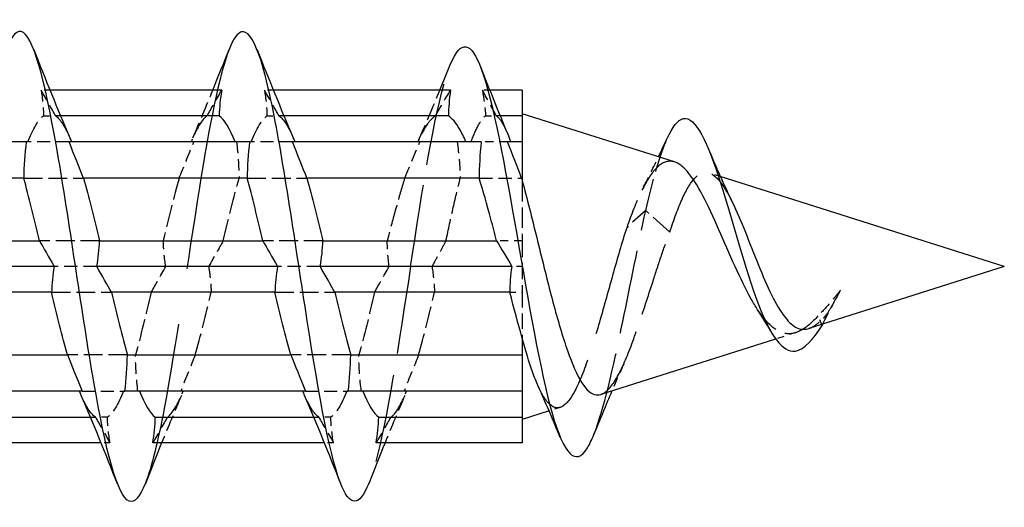
# Model space of a CAD drawing. Units: millimetres. Extents: x 1739 to 2436, y 1265 to 1635.
# Drawn here: x 2113 to 2130, y 1626 to 1634 of the extents above; entities that cross this region are included whole.
import ezdxf

# ---------------------------------------------------------------- set-up
doc = ezdxf.new("R2010")
doc.units = ezdxf.units.MM
doc.linetypes.add('DASHED', pattern=[0.2067, 0.1654, -0.0413])
doc.layers.add('Hidden', color=6, linetype='DASHED', lineweight=25)
doc.layers.add('Part', color=7, linetype='Continuous', lineweight=25)

msp = doc.modelspace()

# ---------------------------------------------------------------- linework, layer by layer
at = {"layer": 'Hidden', "ltscale": 0.288121}
for p, q in [((2113.765, 1633.247), (2113.614, 1633.247)), ((2117.565, 1633.247), (2117.414, 1633.247)), ((2114.786, 1627.247), (2114.635, 1627.247)), ((2118.586, 1627.247), (2118.435, 1627.247))]:
    msp.add_line(p, q, dxfattribs=at)
at = {"layer": 'Hidden', "ltscale": 0.238523}
msp.add_line((2121.247, 1633.247), (2121.121, 1633.247), dxfattribs=at)
at = {"layer": 'Hidden', "ltscale": 0.388962}
for p, q in [((2113.657, 1632.81), (2113.862, 1632.81)), ((2117.457, 1632.81), (2117.662, 1632.81)), ((2114.743, 1627.684), (2114.538, 1627.684)), ((2118.543, 1627.684), (2118.338, 1627.684))]:
    msp.add_line(p, q, dxfattribs=at)
at = {"layer": 'Hidden', "ltscale": 0.159187}
for p, q in [((2113.945, 1632.81), (2113.862, 1632.81)), ((2117.745, 1632.81), (2117.662, 1632.81)), ((2114.455, 1627.684), (2114.538, 1627.684)), ((2118.255, 1627.684), (2118.338, 1627.684))]:
    msp.add_line(p, q, dxfattribs=at)
at = {"layer": 'Hidden', "ltscale": 0.351019}
msp.add_line((2121.175, 1632.81), (2121.359, 1632.81), dxfattribs=at)
at = {"layer": 'Hidden', "ltscale": 0.122512}
msp.add_line((2121.423, 1632.81), (2121.359, 1632.81), dxfattribs=at)
at = {"layer": 'Hidden', "ltscale": 0.131366}
for p, q in [((2113.387, 1632.368), (2113.361, 1632.368)), ((2117.187, 1632.368), (2117.161, 1632.368)), ((2115.013, 1628.126), (2115.039, 1628.126)), ((2118.813, 1628.126), (2118.839, 1628.126))]:
    msp.add_line(p, q, dxfattribs=at)
at = {"layer": 'Hidden', "ltscale": 1.337529}
for p, q in [((2114.089, 1632.368), (2113.387, 1632.368)), ((2117.889, 1632.368), (2117.187, 1632.368)), ((2114.311, 1628.126), (2115.013, 1628.126)), ((2118.111, 1628.126), (2118.813, 1628.126))]:
    msp.add_line(p, q, dxfattribs=at)
at = {"layer": 'Hidden', "ltscale": 0.857}
msp.add_line((2121.55, 1632.368), (2121.1, 1632.368), dxfattribs=at)
at = {"layer": 'Hidden', "ltscale": 0.380546}
msp.add_line((2125.169, 1631.779), (2124.979, 1631.839), dxfattribs=at)
at = {"layer": 'Hidden', "ltscale": 1.941008}
for p, q in [((2113.318, 1631.75), (2114.337, 1631.75)), ((2117.118, 1631.75), (2118.137, 1631.75)), ((2114.607, 1630.684), (2113.588, 1630.684)), ((2118.407, 1630.684), (2117.388, 1630.684)), ((2113.793, 1629.81), (2114.812, 1629.81)), ((2117.593, 1629.81), (2118.612, 1629.81)), ((2115.082, 1628.744), (2114.063, 1628.744)), ((2118.882, 1628.744), (2117.863, 1628.744))]:
    msp.add_line(p, q, dxfattribs=at)
at = {"layer": 'Hidden', "ltscale": 1.373658}
msp.add_line((2121.067, 1631.75), (2121.788, 1631.75), dxfattribs=at)
at = {"layer": 'Hidden', "ltscale": 2.10568}
msp.add_line((2121.8, 1631.702), (2121.8, 1630.684), dxfattribs=at)
at = {"layer": 'Hidden', "ltscale": 1.806319}
msp.add_line((2123.9, 1631.198), (2123.576, 1630.908), dxfattribs=at)
at = {"layer": 'Hidden', "ltscale": 2.277654}
msp.add_line((2124.309, 1630.833), (2123.9, 1631.198), dxfattribs=at)
at = {"layer": 'Hidden', "ltscale": 0.83102}
msp.add_line((2121.8, 1630.684), (2121.364, 1630.684), dxfattribs=at)
at = {"layer": 'Hidden', "ltscale": 1.672488}
msp.add_line((2121.8, 1630.684), (2121.8, 1629.81), dxfattribs=at)
at = {"layer": 'Hidden', "ltscale": 1.386406}
for p, q in [((2114.564, 1630.247), (2113.836, 1630.247)), ((2118.364, 1630.247), (2117.636, 1630.247))]:
    msp.add_line(p, q, dxfattribs=at)
at = {"layer": 'Hidden', "ltscale": 0.340215}
msp.add_line((2121.8, 1630.247), (2121.621, 1630.247), dxfattribs=at)
at = {"layer": 'Hidden', "ltscale": 0.404014}
msp.add_line((2121.588, 1629.81), (2121.8, 1629.81), dxfattribs=at)
at = {"layer": 'Hidden', "ltscale": 1.582818}
msp.add_line((2121.8, 1629.81), (2121.8, 1629.027), dxfattribs=at)
at = {"layer": 'Hidden', "ltscale": 0.43666}
msp.add_line((2126.988, 1629.447), (2126.909, 1629.267), dxfattribs=at)
at = {"layer": 'Hidden', "ltscale": 0.387378}
msp.add_line((2126.9, 1629.246), (2126.83, 1629.406), dxfattribs=at)
at = {"layer": 'Hidden', "ltscale": 0.68128}
msp.add_line((2126.451, 1629.122), (2126.11, 1629.014), dxfattribs=at)
at = {"layer": 'Hidden', "ltscale": 0.377062}
msp.add_line((2122.444, 1627.851), (2122.255, 1627.791), dxfattribs=at)
at = {"layer": 'Hidden', "ltscale": 23.008888}
msp.add_open_spline([(2116.812, 1633.939), (2116.644, 1633.506), (2116.475, 1632.639), (2116.307, 1631.59), (2116.108, 1630.347), (2115.908, 1628.887), (2115.708, 1627.834), (2115.602, 1627.271), (2115.495, 1626.834), (2115.388, 1626.562)], degree=3, knots=[5.10611, 5.10611, 5.10611, 5.10611, 5.940696, 5.940696, 5.940696, 6.930812, 6.930812, 6.930812, 7.460261, 7.460261, 7.460261, 7.460261], dxfattribs=at)
at = {"layer": 'Hidden', "ltscale": 8.472253}
msp.add_open_spline([(2119.9, 1630.247), (2120.101, 1631.574), (2120.301, 1632.818), (2120.502, 1633.467), (2120.528, 1633.551), (2120.554, 1633.626), (2120.58, 1633.69)], degree=3, knots=[0, 0, 0, 0, 0.99485, 0.99485, 0.99485, 1.125148, 1.125148, 1.125148, 1.125148], dxfattribs=at)
at = {"layer": 'Hidden', "ltscale": 1.18032}
for points in [[(2113.614, 1633.247), (2113.638, 1633.102), (2113.653, 1632.955), (2113.657, 1632.81)], [(2117.414, 1633.247), (2117.438, 1633.102), (2117.453, 1632.955), (2117.457, 1632.81)], [(2116.939, 1632.368), (2116.963, 1632.163), (2116.978, 1631.956), (2116.982, 1631.75)], [(2115.736, 1630.247), (2115.712, 1630.392), (2115.697, 1630.539), (2115.693, 1630.684)], [(2115.261, 1628.126), (2115.237, 1628.331), (2115.222, 1628.538), (2115.218, 1628.744)], [(2119.061, 1628.126), (2119.037, 1628.331), (2119.022, 1628.538), (2119.018, 1628.744)], [(2114.786, 1627.247), (2114.762, 1627.392), (2114.747, 1627.539), (2114.743, 1627.684)], [(2118.586, 1627.247), (2118.562, 1627.392), (2118.547, 1627.539), (2118.543, 1627.684)]]:
    msp.add_open_spline(points, degree=3, dxfattribs=at)
at = {"layer": 'Hidden', "ltscale": 1.268029}
for points in [[(2113.862, 1632.81), (2113.79, 1632.936), (2113.706, 1633.084), (2113.614, 1633.247)], [(2116.438, 1632.81), (2116.51, 1632.936), (2116.594, 1633.084), (2116.686, 1633.247)], [(2117.662, 1632.81), (2117.59, 1632.936), (2117.506, 1633.084), (2117.414, 1633.247)], [(2115.963, 1631.75), (2116.035, 1631.929), (2116.119, 1632.137), (2116.211, 1632.368)], [(2115.488, 1629.81), (2115.56, 1629.936), (2115.644, 1630.084), (2115.736, 1630.247)], [(2116.237, 1628.744), (2116.165, 1628.565), (2116.081, 1628.357), (2115.989, 1628.126)], [(2120.037, 1628.744), (2119.965, 1628.565), (2119.881, 1628.357), (2119.789, 1628.126)], [(2114.538, 1627.684), (2114.61, 1627.558), (2114.694, 1627.411), (2114.786, 1627.247)], [(2115.762, 1627.684), (2115.69, 1627.558), (2115.606, 1627.411), (2115.514, 1627.247)], [(2118.338, 1627.684), (2118.41, 1627.558), (2118.494, 1627.411), (2118.586, 1627.247)], [(2119.562, 1627.684), (2119.49, 1627.558), (2119.406, 1627.411), (2119.314, 1627.247)]]:
    msp.add_open_spline(points, degree=3, dxfattribs=at)
at = {"layer": 'Hidden', "ltscale": 1.679166}
for points in [[(2116.197, 1632.438), (2116.312, 1632.705), (2116.424, 1632.975), (2116.535, 1633.247)], [(2116.003, 1628.056), (2115.888, 1627.789), (2115.776, 1627.519), (2115.665, 1627.247)], [(2119.803, 1628.056), (2119.688, 1627.789), (2119.576, 1627.519), (2119.465, 1627.247)]]:
    msp.add_open_spline(points, degree=3, dxfattribs=at)
at = {"layer": 'Hidden', "ltscale": 1.818245}
msp.add_open_spline([(2120.027, 1632.376), (2120.155, 1632.663), (2120.278, 1632.954), (2120.399, 1633.247)], degree=3, dxfattribs=at)
at = {"layer": 'Hidden', "ltscale": 1.275209}
msp.add_open_spline([(2120.321, 1632.81), (2120.395, 1632.934), (2120.481, 1633.081), (2120.579, 1633.247)], degree=3, dxfattribs=at)
at = {"layer": 'Hidden', "ltscale": 1.181764}
msp.add_open_spline([(2121.121, 1633.247), (2121.149, 1633.094), (2121.167, 1632.949), (2121.175, 1632.81)], degree=3, dxfattribs=at)
at = {"layer": 'Hidden', "ltscale": 1.261098}
msp.add_open_spline([(2121.359, 1632.81), (2121.29, 1632.938), (2121.212, 1633.08), (2121.121, 1633.247)], degree=3, dxfattribs=at)
at = {"layer": 'Hidden', "ltscale": 2.275836}
for points in [[(2113.387, 1632.368), (2113.477, 1632.593), (2113.567, 1632.745), (2113.657, 1632.81)], [(2116.438, 1632.81), (2116.348, 1632.745), (2116.258, 1632.593), (2116.168, 1632.368)], [(2117.187, 1632.368), (2117.277, 1632.593), (2117.367, 1632.745), (2117.457, 1632.81)], [(2115.963, 1631.75), (2115.873, 1631.434), (2115.783, 1631.066), (2115.693, 1630.684)], [(2116.712, 1630.684), (2116.802, 1631.066), (2116.892, 1631.434), (2116.982, 1631.75)], [(2115.488, 1629.81), (2115.398, 1629.428), (2115.308, 1629.06), (2115.218, 1628.744)], [(2116.237, 1628.744), (2116.327, 1629.06), (2116.417, 1629.428), (2116.507, 1629.81)], [(2119.288, 1629.81), (2119.198, 1629.428), (2119.108, 1629.06), (2119.018, 1628.744)], [(2120.037, 1628.744), (2120.127, 1629.06), (2120.217, 1629.428), (2120.307, 1629.81)], [(2115.013, 1628.126), (2114.923, 1627.901), (2114.833, 1627.749), (2114.743, 1627.684)], [(2115.762, 1627.684), (2115.852, 1627.749), (2115.942, 1627.901), (2116.032, 1628.126)], [(2118.813, 1628.126), (2118.723, 1627.901), (2118.633, 1627.749), (2118.543, 1627.684)], [(2119.562, 1627.684), (2119.652, 1627.749), (2119.742, 1627.901), (2119.832, 1628.126)]]:
    msp.add_open_spline(points, degree=3, dxfattribs=at)
at = {"layer": 'Hidden', "ltscale": 2.03253}
for points in [[(2113.862, 1632.81), (2113.942, 1632.752), (2114.023, 1632.624), (2114.103, 1632.438)], [(2117.662, 1632.81), (2117.742, 1632.752), (2117.823, 1632.624), (2117.903, 1632.438)], [(2114.538, 1627.684), (2114.458, 1627.742), (2114.377, 1627.87), (2114.297, 1628.056)], [(2118.338, 1627.684), (2118.258, 1627.742), (2118.177, 1627.87), (2118.097, 1628.056)]]:
    msp.add_open_spline(points, degree=3, dxfattribs=at)
at = {"layer": 'Hidden', "ltscale": 2.287875}
for points, knots in [([(2120.321, 1632.81), (2120.281, 1632.783), (2120.24, 1632.742), (2120.141, 1632.608), (2120.082, 1632.501), (2120.024, 1632.368)], [0.5999209, 0.5999209, 0.5999209, 0.5999209, 0.6492565, 0.6492565, 0.7204641, 0.7204641, 0.7204641, 0.7204641]), ([(2119.8, 1631.75), (2119.755, 1631.608), (2119.711, 1631.455), (2119.62, 1631.13), (2119.574, 1630.959), (2119.52, 1630.75), (2119.511, 1630.717), (2119.503, 1630.684)], [0.8113725, 0.8113725, 0.8113725, 0.8113725, 0.8656753, 0.8656753, 0.9213836, 0.9213836, 0.9317314, 0.9317314, 0.9317314, 0.9317314])]:
    msp.add_open_spline(points, degree=3, knots=knots, dxfattribs=at)
at = {"layer": 'Hidden', "ltscale": 2.265092}
for points, knots in [([(2120.93, 1632.368), (2120.974, 1632.488), (2121.017, 1632.588), (2121.099, 1632.731), (2121.137, 1632.78), (2121.175, 1632.81)], [0.2543349, 0.2543349, 0.2543349, 0.2543349, 0.3181744, 0.3181744, 0.3736732, 0.3736732, 0.3736732, 0.3736732]), ([(2120.502, 1630.684), (2120.543, 1630.879), (2120.585, 1631.071), (2120.667, 1631.43), (2120.706, 1631.596), (2120.746, 1631.75)], [0.0449987, 0.0449987, 0.0449987, 0.0449987, 0.1060581, 0.1060581, 0.1643373, 0.1643373, 0.1643373, 0.1643373])]:
    msp.add_open_spline(points, degree=3, knots=knots, dxfattribs=at)
at = {"layer": 'Hidden', "ltscale": 1.79265}
msp.add_open_spline([(2121.359, 1632.81), (2121.404, 1632.774), (2121.45, 1632.711), (2121.514, 1632.586), (2121.533, 1632.544), (2121.552, 1632.499)], degree=3, knots=[0.46367145, 0.46367145, 0.46367145, 0.46367145, 0.53029066, 0.53029066, 0.55807068, 0.55807068, 0.55807068, 0.55807068], dxfattribs=at)
at = {"layer": 'Hidden', "ltscale": 1.275202}
msp.add_open_spline([(2119.8, 1631.75), (2119.866, 1631.908), (2119.959, 1632.131), (2120.057, 1632.368)], degree=3, dxfattribs=at)
at = {"layer": 'Hidden', "ltscale": 1.18176}
msp.add_open_spline([(2120.693, 1632.368), (2120.719, 1632.163), (2120.738, 1631.956), (2120.746, 1631.75)], degree=3, dxfattribs=at)
at = {"layer": 'Hidden', "ltscale": 3.329841}
msp.add_open_spline([(2123.9, 1631.198), (2124.022, 1631.732), (2124.143, 1632.152), (2124.265, 1632.423)], degree=3, dxfattribs=at)
at = {"layer": 'Hidden', "ltscale": 4.791321}
msp.add_open_spline([(2124.389, 1632.026), (2124.371, 1632.032), (2124.352, 1632.036), (2124.242, 1632.045), (2124.153, 1631.999), (2123.982, 1631.814), (2123.901, 1631.681), (2123.737, 1631.342), (2123.656, 1631.136), (2123.576, 1630.908)], degree=3, knots=[0.5778258, 0.5778258, 0.5778258, 0.5778258, 0.5940983, 0.5940983, 0.6737314, 0.6737314, 0.7491452, 0.7491452, 0.8272123, 0.8272123, 0.8272123, 0.8272123], dxfattribs=at)
at = {"layer": 'Hidden', "ltscale": 1.12576}
msp.add_open_spline([(2123.863, 1631.6), (2123.95, 1631.767), (2124.035, 1631.938), (2124.117, 1632.112)], degree=3, dxfattribs=at)
at = {"layer": 'Hidden', "ltscale": 6.496352}
msp.add_open_spline([(2124.309, 1630.833), (2124.38, 1631.052), (2124.452, 1631.248), (2124.598, 1631.565), (2124.67, 1631.684), (2124.816, 1631.832), (2124.888, 1631.861), (2125.035, 1631.827), (2125.107, 1631.767), (2125.245, 1631.584), (2125.308, 1631.473), (2125.373, 1631.341)], degree=3, knots=[0, 0, 0, 0, 0.0751123, 0.0751123, 0.1478133, 0.1478133, 0.2181126, 0.2181126, 0.2860216, 0.2860216, 0.3429672, 0.3429672, 0.3429672, 0.3429672], dxfattribs=at)
at = {"layer": 'Hidden', "ltscale": 8.636501}
msp.add_open_spline([(2123.018, 1627.389), (2123.182, 1627.801), (2123.346, 1628.514), (2123.51, 1629.31), (2123.64, 1629.941), (2123.77, 1630.614), (2123.9, 1631.198)], degree=3, knots=[5.154906, 5.154906, 5.154906, 5.154906, 5.969102, 5.969102, 5.969102, 6.613879, 6.613879, 6.613879, 6.613879], dxfattribs=at)
at = {"layer": 'Hidden', "ltscale": 11.367948}
msp.add_open_spline([(2123.576, 1630.908), (2123.494, 1630.653), (2123.415, 1630.377), (2123.255, 1629.807), (2123.176, 1629.52), (2123.017, 1628.974), (2122.938, 1628.723), (2122.779, 1628.295), (2122.7, 1628.125), (2122.541, 1627.893), (2122.462, 1627.837), (2122.304, 1627.852), (2122.225, 1627.926), (2122.121, 1628.105), (2122.096, 1628.156), (2122.071, 1628.212)], degree=3, knots=[0, 0, 0, 0, 0.0873792, 0.0873792, 0.1774318, 0.1774318, 0.2701651, 0.2701651, 0.3655857, 0.3655857, 0.4636991, 0.4636991, 0.5645106, 0.5645106, 0.5974784, 0.5974784, 0.5974784, 0.5974784], dxfattribs=at)
at = {"layer": 'Hidden', "ltscale": 7.581454}
msp.add_open_spline([(2123.136, 1628.071), (2123.183, 1628.085), (2123.23, 1628.119), (2123.36, 1628.262), (2123.442, 1628.404), (2123.608, 1628.774), (2123.69, 1628.994), (2123.857, 1629.479), (2123.939, 1629.737), (2124.071, 1630.144), (2124.118, 1630.289), (2124.213, 1630.57), (2124.261, 1630.705), (2124.309, 1630.833)], degree=3, knots=[0.5384613, 0.5384613, 0.5384613, 0.5384613, 0.5908238, 0.5908238, 0.679506, 0.679506, 0.7654113, 0.7654113, 0.8485497, 0.8485497, 0.894679, 0.894679, 0.9398218, 0.9398218, 0.9398218, 0.9398218], dxfattribs=at)
at = {"layer": 'Hidden', "ltscale": 1.268033}
msp.add_open_spline([(2116.712, 1630.684), (2116.639, 1630.556), (2116.558, 1630.413), (2116.466, 1630.251), (2116.465, 1630.249), (2116.464, 1630.247)], degree=3, knots=[-0.1277961, -0.1277961, -0.1277961, -0.1277961, -0.05465282, -0.05465282, -0.05384833, -0.05384833, -0.05384833, -0.05384833], dxfattribs=at)
at = {"layer": 'Hidden', "ltscale": 1.179188}
msp.add_open_spline([(2119.536, 1630.247), (2119.515, 1630.392), (2119.503, 1630.538), (2119.503, 1630.684)], degree=3, dxfattribs=at)
at = {"layer": 'Hidden', "ltscale": 1.261084}
msp.add_open_spline([(2120.502, 1630.684), (2120.468, 1630.622), (2120.434, 1630.559), (2120.366, 1630.433), (2120.327, 1630.362), (2120.283, 1630.283), (2120.27, 1630.258), (2120.264, 1630.247)], degree=3, knots=[-0.03868777, -0.03868777, -0.03868777, -0.03868777, -0.02251393, -0.02251393, -0.0050704, -0.0050704, 0, 0, 0, 0], dxfattribs=at)
at = {"layer": 'Hidden', "ltscale": 1.180323}
msp.add_open_spline([(2116.464, 1630.247), (2116.467, 1630.231), (2116.469, 1630.215), (2116.474, 1630.181), (2116.477, 1630.164), (2116.484, 1630.111), (2116.488, 1630.075), (2116.5, 1629.963), (2116.505, 1629.887), (2116.507, 1629.81)], degree=3, knots=[-0.06199051, -0.06199051, -0.06199051, -0.06199051, -0.05505257, -0.05505257, -0.04762947, -0.04762947, -0.03252343, -0.03252343, 0, 0, 0, 0], dxfattribs=at)
at = {"layer": 'Hidden', "ltscale": 9.058005}
msp.add_open_spline([(2119.9, 1630.247), (2119.7, 1628.927), (2119.501, 1627.627), (2119.301, 1626.903), (2119.263, 1626.766), (2119.226, 1626.651), (2119.188, 1626.557)], degree=3, knots=[0, 0, 0, 0, 0.990116, 0.990116, 0.990116, 1.177076, 1.177076, 1.177076, 1.177076], dxfattribs=at)
at = {"layer": 'Hidden', "ltscale": 1.268033}
msp.add_open_spline([(2119.288, 1629.81), (2119.362, 1629.94), (2119.444, 1630.085), (2119.536, 1630.247)], degree=3, dxfattribs=at)
at = {"layer": 'Hidden', "ltscale": 1.180322}
msp.add_open_spline([(2120.264, 1630.247), (2120.287, 1630.102), (2120.303, 1629.956), (2120.307, 1629.81)], degree=3, dxfattribs=at)
at = {"layer": 'Hidden', "ltscale": 1.201963}
msp.add_open_spline([(2127.212, 1629.842), (2127.166, 1629.786), (2127.12, 1629.731), (2126.991, 1629.578), (2126.91, 1629.486), (2126.83, 1629.406)], degree=3, knots=[0, 0, 0, 0, 0.02216629, 0.02216629, 0.06322378, 0.06322378, 0.06322378, 0.06322378], dxfattribs=at)
at = {"layer": 'Hidden', "ltscale": 1.271947}
msp.add_open_spline([(2126.911, 1629.268), (2127.012, 1629.461), (2127.112, 1629.666), (2127.212, 1629.842)], degree=3, dxfattribs=at)
at = {"layer": 'Hidden', "ltscale": 1.009262}
msp.add_open_spline([(2126.988, 1629.447), (2127.014, 1629.487), (2127.041, 1629.53), (2127.116, 1629.657), (2127.163, 1629.746), (2127.212, 1629.842)], degree=3, knots=[0, 0, 0, 0, 0.01945829, 0.01945829, 0.05310435, 0.05310435, 0.05310435, 0.05310435], dxfattribs=at)
at = {"layer": 'Hidden', "ltscale": 0.380272}
msp.add_open_spline([(2127.108, 1629.646), (2127.078, 1629.592), (2127.048, 1629.536), (2127.019, 1629.479)], degree=3, dxfattribs=at)
at = {"layer": 'Hidden', "ltscale": 4.043013}
msp.add_open_spline([(2126.83, 1629.406), (2126.73, 1629.295), (2126.635, 1629.212), (2126.442, 1629.107), (2126.348, 1629.091), (2126.158, 1629.134), (2126.066, 1629.196), (2125.916, 1629.354), (2125.859, 1629.428), (2125.804, 1629.513)], degree=3, knots=[0, 0, 0, 0, 0.0557041, 0.0557041, 0.1138155, 0.1138155, 0.1744315, 0.1744315, 0.2126553, 0.2126553, 0.2126553, 0.2126553], dxfattribs=at)
at = {"layer": 'Hidden', "ltscale": 1.271332}
msp.add_open_spline([(2126.675, 1629.193), (2126.699, 1629.2), (2126.722, 1629.211), (2126.786, 1629.247), (2126.826, 1629.277), (2126.907, 1629.353), (2126.947, 1629.397), (2126.988, 1629.447)], degree=3, knots=[0.68010891, 0.68010891, 0.68010891, 0.68010891, 0.69589439, 0.69589439, 0.72216655, 0.72216655, 0.74769032, 0.74769032, 0.74769032, 0.74769032], dxfattribs=at)
at = {"layer": 'Hidden', "ltscale": 0.963703}
msp.add_open_spline([(2123.525, 1628.589), (2123.457, 1628.438), (2123.39, 1628.285), (2123.324, 1628.13)], degree=3, dxfattribs=at)
at = {"layer": 'Part'}
for p, q in [((2116.686, 1633.247), (2113.765, 1633.247)), ((2120.579, 1633.247), (2117.565, 1633.247)), ((2121.8, 1633.247), (2121.247, 1633.247)), ((2121.8, 1633.247), (2121.8, 1632.81)), ((2116.643, 1632.81), (2113.945, 1632.81)), ((2120.545, 1632.81), (2117.745, 1632.81)), ((2121.8, 1632.81), (2121.423, 1632.81)), ((2124.389, 1632.026), (2121.8, 1632.847)), ((2121.8, 1632.81), (2121.8, 1632.368)), ((2113.361, 1632.368), (2110.289, 1632.368)), ((2117.161, 1632.368), (2114.089, 1632.368)), ((2121.1, 1632.368), (2117.889, 1632.368)), ((2121.8, 1632.368), (2121.55, 1632.368)), ((2121.8, 1632.368), (2121.8, 1631.75)), ((2113.318, 1631.75), (2110.537, 1631.75)), ((2117.118, 1631.75), (2114.337, 1631.75)), ((2121.067, 1631.75), (2118.137, 1631.75)), ((2121.8, 1631.75), (2121.788, 1631.75)), ((2121.8, 1631.75), (2121.8, 1631.702)), ((2130, 1630.247), (2125.169, 1631.779)), ((2110.807, 1630.684), (2113.588, 1630.684)), ((2114.607, 1630.684), (2117.388, 1630.684)), ((2118.407, 1630.684), (2121.364, 1630.684)), ((2113.836, 1630.247), (2110.764, 1630.247)), ((2117.636, 1630.247), (2114.564, 1630.247)), ((2121.621, 1630.247), (2118.364, 1630.247)), ((2130, 1630.247), (2126.675, 1629.193)), ((2113.793, 1629.81), (2111.012, 1629.81)), ((2117.593, 1629.81), (2114.812, 1629.81)), ((2121.588, 1629.81), (2118.612, 1629.81)), ((2126.909, 1629.267), (2126.9, 1629.246)), ((2121.8, 1629.027), (2121.8, 1628.744)), ((2126.11, 1629.014), (2123.136, 1628.071)), ((2111.282, 1628.744), (2114.063, 1628.744)), ((2115.082, 1628.744), (2117.863, 1628.744)), ((2118.882, 1628.744), (2121.8, 1628.744)), ((2121.8, 1628.744), (2121.8, 1628.126)), ((2114.311, 1628.126), (2111.239, 1628.126)), ((2118.111, 1628.126), (2115.039, 1628.126)), ((2121.8, 1628.126), (2118.839, 1628.126)), ((2121.8, 1628.126), (2121.8, 1627.684)), ((2122.255, 1627.791), (2121.8, 1627.647)), ((2111.757, 1627.684), (2114.455, 1627.684)), ((2115.557, 1627.684), (2118.255, 1627.684)), ((2119.357, 1627.684), (2121.8, 1627.684)), ((2121.8, 1627.684), (2121.8, 1627.247)), ((2114.635, 1627.247), (2111.714, 1627.247)), ((2118.435, 1627.247), (2115.514, 1627.247)), ((2121.8, 1627.247), (2119.314, 1627.247))]:
    msp.add_line(p, q, dxfattribs=at)
for points, knots in [([(2119.188, 1626.557), (2119.026, 1626.154), (2118.864, 1626.151), (2118.702, 1626.578), (2118.503, 1627.103), (2118.303, 1628.265), (2118.104, 1629.565), (2117.904, 1630.866), (2117.704, 1632.267), (2117.505, 1633.169), (2117.305, 1634.07), (2117.106, 1634.446), (2116.906, 1634.134), (2116.875, 1634.085), (2116.843, 1634.02), (2116.812, 1633.939)], [1.177076, 1.177076, 1.177076, 1.177076, 1.980232, 1.980232, 1.980232, 2.970348, 2.970348, 2.970348, 3.960464, 3.960464, 3.960464, 4.95058, 4.95058, 4.95058, 5.10611, 5.10611, 5.10611, 5.10611]), ([(2115.388, 1626.562), (2115.295, 1626.326), (2115.202, 1626.215), (2115.11, 1626.256), (2114.91, 1626.344), (2114.71, 1627.132), (2114.511, 1628.281), (2114.311, 1629.431), (2114.111, 1630.908), (2113.912, 1632.081), (2113.712, 1633.254), (2113.513, 1634.088), (2113.313, 1634.225), (2113.213, 1634.294), (2113.112, 1634.186), (2113.012, 1633.932)], [7.460261, 7.460261, 7.460261, 7.460261, 7.920929, 7.920929, 7.920929, 8.911045, 8.911045, 8.911045, 9.901161, 9.901161, 9.901161, 10.891277, 10.891277, 10.891277, 11.389295, 11.389295, 11.389295, 11.389295]), ([(2120.58, 1633.69), (2120.755, 1634.115), (2120.929, 1634.08), (2121.103, 1633.607), (2121.304, 1633.061), (2121.504, 1631.957), (2121.705, 1630.797), (2121.906, 1629.637), (2122.106, 1628.458), (2122.307, 1627.754), (2122.507, 1627.049), (2122.708, 1626.836), (2122.908, 1627.162), (2122.945, 1627.221), (2122.981, 1627.298), (2123.018, 1627.389)], [1.125148, 1.125148, 1.125148, 1.125148, 1.989701, 1.989701, 1.989701, 2.984551, 2.984551, 2.984551, 3.979401, 3.979401, 3.979401, 4.974252, 4.974252, 4.974252, 5.154906, 5.154906, 5.154906, 5.154906]), ([(2120.842, 1632.368), (2120.806, 1632.451), (2120.769, 1632.524), (2120.67, 1632.694), (2120.608, 1632.769), (2120.545, 1632.81)], [0.3884689, 0.3884689, 0.3884689, 0.3884689, 0.4328377, 0.4328377, 0.5090093, 0.5090093, 0.5090093, 0.5090093]), ([(2124.265, 1632.423), (2124.355, 1632.624), (2124.446, 1632.742), (2124.536, 1632.763), (2124.748, 1632.811), (2124.96, 1632.337), (2125.172, 1631.672), (2125.384, 1631.008), (2125.596, 1630.192), (2125.808, 1629.63), (2126.02, 1629.069), (2126.232, 1628.778), (2126.445, 1628.81), (2126.596, 1628.833), (2126.748, 1629.008), (2126.9, 1629.246)], [0.603085, 0.603085, 0.603085, 0.603085, 1.051816, 1.051816, 1.051816, 2.103632, 2.103632, 2.103632, 3.155447, 3.155447, 3.155447, 4.207263, 4.207263, 4.207263, 4.960409, 4.960409, 4.960409, 4.960409]), ([(2125.804, 1629.513), (2125.767, 1629.568), (2125.731, 1629.628), (2125.6, 1629.859), (2125.509, 1630.05), (2125.325, 1630.457), (2125.235, 1630.67), (2125.052, 1631.085), (2124.962, 1631.282), (2124.78, 1631.627), (2124.691, 1631.769), (2124.53, 1631.951), (2124.459, 1632.004), (2124.389, 1632.026)], [0.2126553, 0.2126553, 0.2126553, 0.2126553, 0.2376282, 0.2376282, 0.3034665, 0.3034665, 0.3719957, 0.3719957, 0.4432561, 0.4432561, 0.517281, 0.517281, 0.5778258, 0.5778258, 0.5778258, 0.5778258]), ([(2121.364, 1630.684), (2121.331, 1630.809), (2121.299, 1630.932), (2121.2, 1631.302), (2121.133, 1631.537), (2121.067, 1631.75)], [0.177016, 0.177016, 0.177016, 0.177016, 0.2164188, 0.2164188, 0.2975527, 0.2975527, 0.2975527, 0.2975527]), ([(2121.8, 1631.702), (2121.881, 1631.405), (2121.962, 1631.078), (2122.127, 1630.409), (2122.208, 1630.075), (2122.372, 1629.447), (2122.454, 1629.158), (2122.619, 1628.667), (2122.7, 1628.466), (2122.865, 1628.18), (2122.947, 1628.094), (2123.066, 1628.059), (2123.101, 1628.059), (2123.136, 1628.071)], [0, 0, 0, 0, 0.1054921, 0.1054921, 0.2081689, 0.2081689, 0.308035, 0.308035, 0.4050954, 0.4050954, 0.4993562, 0.4993562, 0.5384613, 0.5384613, 0.5384613, 0.5384613]), ([(2125.373, 1631.341), (2125.383, 1631.321), (2125.392, 1631.3), (2125.475, 1631.125), (2125.548, 1630.948), (2125.696, 1630.577), (2125.769, 1630.387), (2125.918, 1630.026), (2125.992, 1629.857), (2126.141, 1629.566), (2126.216, 1629.445), (2126.366, 1629.268), (2126.441, 1629.211), (2126.57, 1629.175), (2126.622, 1629.176), (2126.675, 1629.193)], [0.3429672, 0.3429672, 0.3429672, 0.3429672, 0.3515532, 0.3515532, 0.4147227, 0.4147227, 0.475548, 0.475548, 0.5340501, 0.5340501, 0.5902541, 0.5902541, 0.6441901, 0.6441901, 0.6801089, 0.6801089, 0.6801089, 0.6801089]), ([(2122.071, 1628.212), (2122.038, 1628.284), (2122.006, 1628.366), (2121.915, 1628.622), (2121.857, 1628.814), (2121.8, 1629.027)], [0.5974784, 0.5974784, 0.5974784, 0.5974784, 0.6399239, 0.6399239, 0.7168714, 0.7168714, 0.7168714, 0.7168714])]:
    msp.add_open_spline(points, degree=3, knots=knots, dxfattribs=at)
for points in [[(2113.488, 1633.941), (2113.687, 1633.436), (2113.89, 1632.932), (2114.103, 1632.438)], [(2116.535, 1633.247), (2116.628, 1633.478), (2116.721, 1633.709), (2116.812, 1633.941)], [(2117.288, 1633.941), (2117.487, 1633.436), (2117.69, 1632.932), (2117.903, 1632.438)], [(2120.399, 1633.247), (2120.46, 1633.395), (2120.521, 1633.543), (2120.58, 1633.692)], [(2121.084, 1633.658), (2121.236, 1633.27), (2121.392, 1632.882), (2121.552, 1632.499)], [(2116.686, 1633.247), (2116.662, 1633.102), (2116.647, 1632.955), (2116.643, 1632.81)], [(2120.579, 1633.247), (2120.556, 1633.091), (2120.546, 1632.947), (2120.545, 1632.81)], [(2116.913, 1632.368), (2116.823, 1632.593), (2116.733, 1632.745), (2116.643, 1632.81)], [(2121.552, 1632.499), (2121.569, 1632.459), (2121.586, 1632.415), (2121.603, 1632.368)], [(2113.361, 1632.368), (2113.337, 1632.163), (2113.322, 1631.956), (2113.318, 1631.75)], [(2114.337, 1631.75), (2114.265, 1631.929), (2114.181, 1632.137), (2114.089, 1632.368)], [(2114.103, 1632.438), (2114.113, 1632.416), (2114.123, 1632.392), (2114.132, 1632.368)], [(2117.161, 1632.368), (2117.137, 1632.163), (2117.122, 1631.956), (2117.118, 1631.75)], [(2118.137, 1631.75), (2118.065, 1631.929), (2117.981, 1632.137), (2117.889, 1632.368)], [(2117.903, 1632.438), (2117.913, 1632.416), (2117.923, 1632.392), (2117.932, 1632.368)], [(2121.1, 1632.368), (2121.078, 1632.148), (2121.067, 1631.944), (2121.067, 1631.75)], [(2121.788, 1631.75), (2121.718, 1631.932), (2121.641, 1632.132), (2121.55, 1632.368)], [(2124.117, 1632.112), (2124.167, 1632.218), (2124.216, 1632.325), (2124.265, 1632.432)], [(2124.962, 1632.261), (2125.093, 1631.949), (2125.228, 1631.637), (2125.373, 1631.341)], [(2113.588, 1630.684), (2113.498, 1631.066), (2113.408, 1631.434), (2113.318, 1631.75)], [(2114.337, 1631.75), (2114.427, 1631.434), (2114.517, 1631.066), (2114.607, 1630.684)], [(2117.388, 1630.684), (2117.298, 1631.066), (2117.208, 1631.434), (2117.118, 1631.75)], [(2118.137, 1631.75), (2118.227, 1631.434), (2118.317, 1631.066), (2118.407, 1630.684)], [(2121.788, 1631.75), (2121.792, 1631.735), (2121.796, 1631.719), (2121.8, 1631.702)], [(2113.588, 1630.684), (2113.66, 1630.558), (2113.744, 1630.411), (2113.836, 1630.247)], [(2114.564, 1630.247), (2114.588, 1630.392), (2114.603, 1630.539), (2114.607, 1630.684)], [(2117.388, 1630.684), (2117.46, 1630.558), (2117.544, 1630.411), (2117.636, 1630.247)], [(2118.364, 1630.247), (2118.388, 1630.392), (2118.403, 1630.539), (2118.407, 1630.684)], [(2121.364, 1630.684), (2121.44, 1630.554), (2121.526, 1630.41), (2121.621, 1630.247)], [(2113.836, 1630.247), (2113.812, 1630.102), (2113.797, 1629.955), (2113.793, 1629.81)], [(2114.812, 1629.81), (2114.74, 1629.936), (2114.656, 1630.084), (2114.564, 1630.247)], [(2117.636, 1630.247), (2117.612, 1630.102), (2117.597, 1629.955), (2117.593, 1629.81)], [(2118.612, 1629.81), (2118.54, 1629.936), (2118.456, 1630.084), (2118.364, 1630.247)], [(2121.621, 1630.247), (2121.599, 1630.091), (2121.588, 1629.947), (2121.588, 1629.81)], [(2114.063, 1628.744), (2113.973, 1629.06), (2113.883, 1629.428), (2113.793, 1629.81)], [(2114.812, 1629.81), (2114.902, 1629.428), (2114.992, 1629.06), (2115.082, 1628.744)], [(2117.863, 1628.744), (2117.773, 1629.06), (2117.683, 1629.428), (2117.593, 1629.81)], [(2118.612, 1629.81), (2118.702, 1629.428), (2118.792, 1629.06), (2118.882, 1628.744)], [(2121.8, 1629.027), (2121.729, 1629.272), (2121.659, 1629.537), (2121.588, 1629.81)], [(2126.025, 1629.148), (2125.953, 1629.275), (2125.88, 1629.397), (2125.804, 1629.513)], [(2126.9, 1629.246), (2126.904, 1629.253), (2126.908, 1629.26), (2126.911, 1629.268)], [(2114.063, 1628.744), (2114.135, 1628.565), (2114.219, 1628.357), (2114.311, 1628.126)], [(2115.039, 1628.126), (2115.063, 1628.331), (2115.078, 1628.538), (2115.082, 1628.744)], [(2117.863, 1628.744), (2117.935, 1628.565), (2118.019, 1628.357), (2118.111, 1628.126)], [(2118.839, 1628.126), (2118.863, 1628.331), (2118.878, 1628.538), (2118.882, 1628.744)], [(2114.297, 1628.056), (2114.287, 1628.079), (2114.277, 1628.102), (2114.268, 1628.126)], [(2115.287, 1628.126), (2115.377, 1627.901), (2115.467, 1627.749), (2115.557, 1627.684)], [(2118.097, 1628.056), (2118.087, 1628.079), (2118.077, 1628.102), (2118.068, 1628.126)], [(2119.087, 1628.126), (2119.177, 1627.901), (2119.267, 1627.749), (2119.357, 1627.684)], [(2122.446, 1627.34), (2122.324, 1627.633), (2122.2, 1627.925), (2122.071, 1628.212)], [(2123.324, 1628.13), (2123.22, 1627.885), (2123.118, 1627.636), (2123.018, 1627.387)], [(2114.912, 1626.553), (2114.713, 1627.058), (2114.51, 1627.562), (2114.297, 1628.056)], [(2118.712, 1626.553), (2118.513, 1627.058), (2118.31, 1627.562), (2118.097, 1628.056)], [(2115.514, 1627.247), (2115.538, 1627.392), (2115.553, 1627.539), (2115.557, 1627.684)], [(2119.314, 1627.247), (2119.338, 1627.392), (2119.353, 1627.539), (2119.357, 1627.684)], [(2115.665, 1627.247), (2115.572, 1627.016), (2115.479, 1626.785), (2115.388, 1626.553)], [(2119.465, 1627.247), (2119.372, 1627.016), (2119.279, 1626.785), (2119.188, 1626.553)]]:
    msp.add_open_spline(points, degree=3, dxfattribs=at)

doc.saveas('drawing.dxf')
